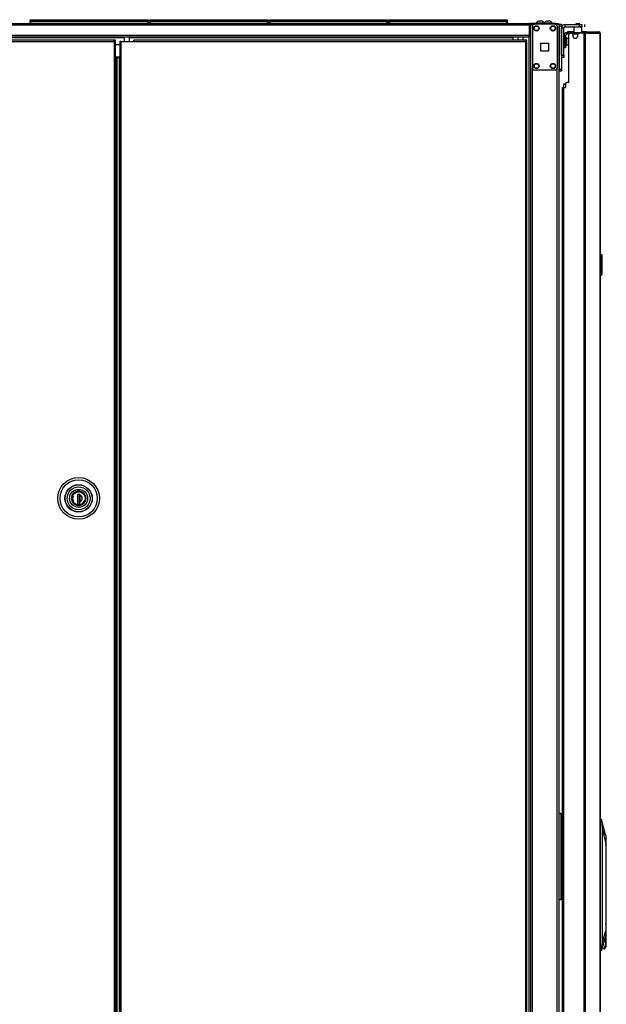
# Model space of a CAD drawing. Units: inches. Extents: x -253 to 39, y -66 to 171.
# Drawn here: x -231 to -203, y 49 to 96 of the extents above; entities that cross this region are included whole.
import ezdxf

# ---------------------------------------------------------------- set-up
doc = ezdxf.new("R2010")
doc.units = ezdxf.units.IN
doc.header["$MEASUREMENT"] = 0
doc.layers.add('TFR-TRI', color=7, linetype='CONTINUOUS')

msp = doc.modelspace()

# ---------------------------------------------------------------- linework, layer by layer
at = {"layer": 'TFR-TRI', "color": 30, "linetype": 'Continuous'}
for p, q in [((-250.484, 96.307), (-206.492, 96.307)), ((-250.484, 96.236), (-206.492, 96.236)), ((-205.212, 96.307), (-206.492, 96.307)), ((-206.492, 96.307), (-206.492, 96.286)), ((-206.492, 96.286), (-206.492, 96.236)), ((-206.492, 96.267), (-206.415, 96.267)), ((-206.492, 96.236), (-206.492, 95.736)), ((-205.212, 96.307), (-205.129, 96.307)), ((-205.212, 96.267), (-205.212, 96.307)), ((-205.129, 96.307), (-205.094, 96.307)), ((-205.094, 96.307), (-205.094, 96.267)), ((-204.767, 96.139), (-204.767, 96.257)), ((-204.767, 96.257), (-204.078, 96.257)), ((-204.767, 96.139), (-204.078, 96.139)), ((-204.344, 96.139), (-204.354, 96.129)), ((-204.078, 96.139), (-204.078, 96.257)), ((-204.078, 96.257), (-203.995, 96.257)), ((-203.995, 96.139), (-204.078, 96.139)), ((-203.995, 96.257), (-203.96, 96.257)), ((-203.96, 96.139), (-203.995, 96.139)), ((-203.96, 96.129), (-203.97, 96.139)), ((-203.96, 96.257), (-203.96, 96.139)), ((-203.822, 96.139), (-203.822, 96.257)), ((-250.484, 95.736), (-206.492, 95.736)), ((-206.492, 95.736), (-206.492, 95.686)), ((-206.492, 95.686), (-206.492, 95.665)), ((-204.945, 94.781), (-204.945, 96.08)), ((-204.827, 96.08), (-204.945, 96.08)), ((-204.827, 94.781), (-204.827, 96.08)), ((-204.647, 95.901), (-204.661, 95.901)), ((-204.661, 95.862), (-204.661, 95.901)), ((-204.661, 95.862), (-204.647, 95.862)), ((-204.612, 95.901), (-204.647, 95.901)), ((-204.647, 95.862), (-204.612, 95.862)), ((-204.354, 95.901), (-204.612, 95.901)), ((-204.612, 95.901), (-204.612, 95.862)), ((-204.612, 95.862), (-204.606, 95.862)), ((-204.59, 93.46), (-204.59, 95.771)), ((-204.453, 95.831), (-204.531, 95.831)), ((-204.394, 95.771), (-204.394, 95.712)), ((-204.354, 96.129), (-204.354, 95.862)), ((-204.296, 96.129), (-204.354, 96.129)), ((-204.157, 96.129), (-204.296, 96.129)), ((-204.018, 96.129), (-204.157, 96.129)), ((-204.157, 95.712), (-204.157, 95.771)), ((-203.878, 95.831), (-204.098, 95.831)), ((-203.96, 96.129), (-204.018, 96.129)), ((-203.96, 95.862), (-203.96, 96.129)), ((-203.835, 95.901), (-203.96, 95.901)), ((-203.834, 95.831), (-203.878, 95.831)), ((-203.878, 95.831), (-203.878, 13.91)), ((-203.756, 95.901), (-203.835, 95.901)), ((-203.809, 95.831), (-203.834, 95.831)), ((-203.687, 95.831), (-203.809, 95.831)), ((-203.809, 95.831), (-203.809, 13.91)), ((-203.771, 95.862), (-203.763, 95.862)), ((-203.763, 95.862), (-203.756, 95.862)), ((-203.708, 95.881), (-203.756, 95.901)), ((-203.756, 95.862), (-203.756, 95.901)), ((-203.756, 95.901), (-203.167, 95.901)), ((-203.735, 95.853), (-203.756, 95.862)), ((-203.726, 95.831), (-203.735, 95.853)), ((-203.687, 95.831), (-203.708, 95.881)), ((-203.687, 95.831), (-203.098, 95.831)), ((-203.157, 95.901), (-203.167, 95.901)), ((-203.118, 95.881), (-203.167, 95.901)), ((-203.157, 95.901), (-203.157, 95.901)), ((-203.098, 95.831), (-203.118, 95.881)), ((-203.089, 95.831), (-203.098, 95.831)), ((-203.087, 95.831), (-203.089, 95.831)), ((-203.089, 95.831), (-203.089, 13.91)), ((-203.086, 95.831), (-203.087, 95.831)), ((-203.086, 13.91), (-203.086, 95.831)), ((-250.484, 95.665), (-206.492, 95.665)), ((-249.697, 95.633), (-225.963, 95.633)), ((-226.157, 95.443), (-226.176, 95.443)), ((-226.176, 95.443), (-226.176, 14.714)), ((-226.113, 95.443), (-226.157, 95.443)), ((-226.113, 95.443), (-225.491, 95.443)), ((-226.113, 14.714), (-226.113, 95.443)), ((-225.708, 95.633), (-207.279, 95.633)), ((-206.668, 95.506), (-225.491, 95.506)), ((-225.491, 95.487), (-225.491, 95.506)), ((-225.491, 95.443), (-225.491, 95.487)), ((-225.491, 95.443), (-206.668, 95.443)), ((-207.279, 95.665), (-207.279, 95.656)), ((-207.279, 95.656), (-207.279, 95.633)), ((-207.279, 95.633), (-207.279, 95.506)), ((-206.605, 95.506), (-206.668, 95.506)), ((-206.668, 95.487), (-206.668, 95.506)), ((-206.668, 95.443), (-206.668, 95.487)), ((-206.605, 95.474), (-206.668, 95.474)), ((-206.668, 95.443), (-206.668, 14.714)), ((-206.668, 95.443), (-206.623, 95.443)), ((-206.623, 95.443), (-206.605, 95.443)), ((-206.605, 95.474), (-206.605, 95.506)), ((-206.605, 14.714), (-206.605, 95.443)), ((-204.945, 94.781), (-204.827, 94.781)), ((-204.827, 94.781), (-204.827, 94.697)), ((-204.827, 94.663), (-204.945, 94.663)), ((-204.827, 94.697), (-204.827, 94.663)), ((-204.748, 93.401), (-204.748, 93.224)), ((-204.59, 93.46), (-204.689, 93.46)), ((-204.898, 93.224), (-204.877, 93.224)), ((-204.898, 16.516), (-204.898, 93.224)), ((-204.877, 93.224), (-204.827, 93.224)), ((-204.827, 93.224), (-204.748, 93.224)), ((-204.827, 16.516), (-204.827, 93.224))]:
    msp.add_line(p, q, dxfattribs=at)
at = {"layer": 'TFR-TRI', "color": 215, "linetype": 'Continuous'}
for p, q in [((-230.478, 96.487), (-230.472, 96.487)), ((-230.478, 96.438), (-230.478, 96.487)), ((-230.446, 96.407), (-230.478, 96.438)), ((-230.472, 96.438), (-230.478, 96.438)), ((-230.472, 96.487), (-230.458, 96.487)), ((-230.458, 96.438), (-230.472, 96.438)), ((-230.458, 96.487), (-224.818, 96.487)), ((-230.458, 96.487), (-230.458, 96.438)), ((-230.458, 96.438), (-224.818, 96.438)), ((-230.458, 96.438), (-230.446, 96.407)), ((-224.798, 96.438), (-224.829, 96.407)), ((-224.829, 96.407), (-224.818, 96.438)), ((-224.818, 96.487), (-224.803, 96.487)), ((-224.818, 96.438), (-224.818, 96.487)), ((-224.803, 96.438), (-224.818, 96.438)), ((-224.803, 96.487), (-224.798, 96.487)), ((-224.798, 96.438), (-224.803, 96.438)), ((-224.798, 96.487), (-224.798, 96.438)), ((-224.729, 96.487), (-224.724, 96.487)), ((-224.729, 96.438), (-224.729, 96.487)), ((-224.698, 96.407), (-224.729, 96.438)), ((-224.724, 96.438), (-224.729, 96.438)), ((-224.724, 96.487), (-224.709, 96.487)), ((-224.709, 96.438), (-224.724, 96.438)), ((-224.709, 96.487), (-219.069, 96.487)), ((-224.709, 96.487), (-224.709, 96.438)), ((-224.709, 96.438), (-219.069, 96.438)), ((-224.709, 96.438), (-224.698, 96.407)), ((-219.049, 96.438), (-219.081, 96.407)), ((-219.081, 96.407), (-219.069, 96.438)), ((-219.069, 96.487), (-219.055, 96.487)), ((-219.069, 96.438), (-219.069, 96.487)), ((-219.055, 96.438), (-219.069, 96.438)), ((-219.055, 96.487), (-219.049, 96.487)), ((-219.049, 96.438), (-219.055, 96.438)), ((-219.049, 96.487), (-219.049, 96.438)), ((-218.981, 96.487), (-218.976, 96.487)), ((-218.981, 96.438), (-218.981, 96.487)), ((-218.95, 96.407), (-218.981, 96.438)), ((-218.976, 96.438), (-218.981, 96.438)), ((-218.976, 96.487), (-218.961, 96.487)), ((-218.961, 96.438), (-218.976, 96.438)), ((-218.961, 96.487), (-213.321, 96.487)), ((-218.961, 96.487), (-218.961, 96.438)), ((-218.961, 96.438), (-213.321, 96.438)), ((-218.961, 96.438), (-218.95, 96.407)), ((-213.301, 96.438), (-213.333, 96.407)), ((-213.333, 96.407), (-213.321, 96.438)), ((-213.321, 96.487), (-213.307, 96.487)), ((-213.321, 96.438), (-213.321, 96.487)), ((-213.307, 96.438), (-213.321, 96.438)), ((-213.307, 96.487), (-213.301, 96.487)), ((-213.301, 96.438), (-213.307, 96.438)), ((-213.301, 96.487), (-213.301, 96.438)), ((-213.233, 96.487), (-213.228, 96.487)), ((-213.233, 96.438), (-213.233, 96.487)), ((-213.202, 96.407), (-213.233, 96.438)), ((-213.228, 96.438), (-213.233, 96.438)), ((-213.228, 96.487), (-213.213, 96.487)), ((-213.213, 96.438), (-213.228, 96.438)), ((-213.213, 96.487), (-207.573, 96.487)), ((-213.213, 96.487), (-213.213, 96.438)), ((-213.213, 96.438), (-207.573, 96.438)), ((-213.213, 96.438), (-213.202, 96.407)), ((-207.553, 96.438), (-207.585, 96.407)), ((-207.585, 96.407), (-207.573, 96.438)), ((-207.573, 96.487), (-207.559, 96.487)), ((-207.573, 96.438), (-207.573, 96.487)), ((-207.559, 96.438), (-207.573, 96.438)), ((-207.559, 96.487), (-207.553, 96.487)), ((-207.553, 96.438), (-207.559, 96.438)), ((-207.553, 96.487), (-207.553, 96.438)), ((-205.063, 96.238), (-205.063, 96.267)), ((-205.063, 96.267), (-204.945, 96.267)), ((-205.063, 96.169), (-205.063, 96.238)), ((-205.063, 96.169), (-205.063, 94.102)), ((-204.945, 96.169), (-205.063, 96.169)), ((-204.945, 96.267), (-204.945, 96.238)), ((-204.945, 96.238), (-204.945, 96.169)), ((-204.945, 96.169), (-204.945, 94.102)), ((-205.063, 94.032), (-205.063, 94.102)), ((-205.063, 94.102), (-204.945, 94.102)), ((-205.063, 94.003), (-205.063, 94.032)), ((-204.945, 94.003), (-205.063, 94.003)), ((-204.945, 94.102), (-204.945, 94.032)), ((-204.945, 94.032), (-204.945, 94.003))]:
    msp.add_line(p, q, dxfattribs=at)
at = {"layer": 'TFR-TRI', "color": 12, "linetype": 'Continuous'}
for p, q in [((-230.478, 96.407), (-230.472, 96.407)), ((-230.478, 96.307), (-230.478, 96.407)), ((-230.458, 96.327), (-230.478, 96.307)), ((-230.472, 96.407), (-230.458, 96.407)), ((-224.818, 96.407), (-230.458, 96.407)), ((-230.458, 96.407), (-230.458, 96.327)), ((-230.458, 96.327), (-224.818, 96.327)), ((-224.818, 96.407), (-224.803, 96.407)), ((-224.818, 96.327), (-224.818, 96.407)), ((-224.798, 96.307), (-224.818, 96.327)), ((-224.803, 96.407), (-224.798, 96.407)), ((-224.798, 96.407), (-224.798, 96.307)), ((-224.729, 96.407), (-224.724, 96.407)), ((-224.729, 96.307), (-224.729, 96.407)), ((-224.709, 96.327), (-224.729, 96.307)), ((-224.724, 96.407), (-224.709, 96.407)), ((-219.069, 96.407), (-224.709, 96.407)), ((-224.709, 96.407), (-224.709, 96.327)), ((-224.709, 96.327), (-219.069, 96.327)), ((-219.069, 96.407), (-219.055, 96.407)), ((-219.069, 96.327), (-219.069, 96.407)), ((-219.049, 96.307), (-219.069, 96.327)), ((-219.055, 96.407), (-219.049, 96.407)), ((-219.049, 96.407), (-219.049, 96.307)), ((-218.981, 96.407), (-218.976, 96.407)), ((-218.981, 96.307), (-218.981, 96.407)), ((-218.961, 96.327), (-218.981, 96.307)), ((-218.976, 96.407), (-218.961, 96.407)), ((-213.321, 96.407), (-218.961, 96.407)), ((-218.961, 96.407), (-218.961, 96.327)), ((-218.961, 96.327), (-213.321, 96.327)), ((-213.321, 96.407), (-213.307, 96.407)), ((-213.321, 96.327), (-213.321, 96.407)), ((-213.301, 96.307), (-213.321, 96.327)), ((-213.307, 96.407), (-213.301, 96.407)), ((-213.301, 96.407), (-213.301, 96.307)), ((-213.233, 96.407), (-213.228, 96.407)), ((-213.233, 96.307), (-213.233, 96.407)), ((-213.213, 96.327), (-213.233, 96.307)), ((-213.228, 96.407), (-213.213, 96.407)), ((-207.573, 96.407), (-213.213, 96.407)), ((-213.213, 96.407), (-213.213, 96.327)), ((-213.213, 96.327), (-207.573, 96.327)), ((-207.573, 96.407), (-207.559, 96.407)), ((-207.573, 96.327), (-207.573, 96.407)), ((-207.553, 96.307), (-207.573, 96.327)), ((-207.559, 96.407), (-207.553, 96.407)), ((-207.553, 96.407), (-207.553, 96.307))]:
    msp.add_line(p, q, dxfattribs=at)
at = {"layer": 'TFR-TRI', "color": 153, "linetype": 'Continuous'}
for p, q in [((-225.926, 96.417), (-225.963, 96.417)), ((-225.953, 96.427), (-225.919, 96.427)), ((-225.835, 96.417), (-225.926, 96.417)), ((-225.919, 96.427), (-225.835, 96.427)), ((-225.835, 96.427), (-225.752, 96.427)), ((-225.745, 96.417), (-225.835, 96.417)), ((-225.752, 96.427), (-225.717, 96.427)), ((-225.707, 96.417), (-225.745, 96.417)), ((-225.963, 95.665), (-225.963, 95.443)), ((-225.707, 95.443), (-225.707, 95.665)), ((-207.036, 95.665), (-207.036, 95.506)), ((-206.78, 95.506), (-206.78, 95.665)), ((-228.474, 73.591), (-228.498, 73.464)), ((-228.498, 73.464), (-228.474, 73.337)), ((-228.414, 73.69), (-228.474, 73.591)), ((-228.319, 73.768), (-228.414, 73.69)), ((-228.203, 73.807), (-228.319, 73.768)), ((-228.087, 73.805), (-228.203, 73.807)), ((-227.979, 73.764), (-228.087, 73.805)), ((-227.885, 73.685), (-227.979, 73.764)), ((-227.824, 73.578), (-227.885, 73.685)), ((-227.805, 73.464), (-227.824, 73.578)), ((-227.824, 73.35), (-227.805, 73.464)), ((-228.474, 73.337), (-228.414, 73.238)), ((-228.414, 73.238), (-228.319, 73.161)), ((-228.319, 73.161), (-228.203, 73.122)), ((-228.203, 73.122), (-228.087, 73.124)), ((-228.087, 73.124), (-227.979, 73.164)), ((-227.979, 73.164), (-227.885, 73.243)), ((-227.885, 73.243), (-227.824, 73.35))]:
    msp.add_line(p, q, dxfattribs=at)
at = {"layer": 'TFR-TRI', "color": 173, "linetype": 'Continuous'}
for p, q in [((-206.439, 96.267), (-206.439, 12.693)), ((-206.383, 96.267), (-206.415, 96.267)), ((-206.345, 96.267), (-206.383, 96.267)), ((-206.345, 96.267), (-206.246, 96.267)), ((-206.345, 96.168), (-206.345, 96.267)), ((-205.256, 96.267), (-205.157, 96.267)), ((-205.157, 96.168), (-205.157, 96.267)), ((-205.157, 96.267), (-205.09, 96.267)), ((-205.09, 96.267), (-205.063, 96.267)), ((-205.063, 14.974), (-205.063, 96.267)), ((-206.518, 95.664), (-206.518, 12.693)), ((-206.345, 14.799), (-206.345, 94.161)), ((-205.157, 14.799), (-205.157, 94.161))]:
    msp.add_line(p, q, dxfattribs=at)
at = {"layer": 'TFR-TRI', "color": 124, "linetype": 'Continuous'}
for p, q in [((-206.345, 96.169), (-206.345, 94.161)), ((-205.256, 96.267), (-206.246, 96.267)), ((-205.157, 96.169), (-205.157, 94.161)), ((-205.938, 94.978), (-205.938, 95.352)), ((-205.938, 95.352), (-205.564, 95.352)), ((-205.564, 95.352), (-205.564, 94.978)), ((-205.564, 94.978), (-205.938, 94.978)), ((-205.256, 94.062), (-206.246, 94.062))]:
    msp.add_line(p, q, dxfattribs=at)
at = {"layer": 'TFR-TRI', "color": 3, "linetype": 'Continuous'}
for p, q in [((-206.155, 96.326), (-206.155, 96.307)), ((-206.1, 96.326), (-206.155, 96.326)), ((-205.968, 96.326), (-206.1, 96.326)), ((-206.031, 96.415), (-206.057, 96.415)), ((-205.968, 96.415), (-206.031, 96.415)), ((-205.906, 96.415), (-205.968, 96.415)), ((-205.836, 96.326), (-205.968, 96.326)), ((-205.88, 96.415), (-205.906, 96.415)), ((-205.781, 96.326), (-205.836, 96.326)), ((-205.781, 96.307), (-205.781, 96.326)), ((-205.765, 96.326), (-205.765, 96.307)), ((-205.711, 96.326), (-205.765, 96.326)), ((-205.578, 96.326), (-205.711, 96.326)), ((-205.641, 96.415), (-205.667, 96.415)), ((-205.578, 96.415), (-205.641, 96.415)), ((-205.516, 96.415), (-205.578, 96.415)), ((-205.446, 96.326), (-205.578, 96.326)), ((-205.49, 96.415), (-205.516, 96.415)), ((-205.391, 96.326), (-205.446, 96.326)), ((-205.391, 96.307), (-205.391, 96.326)), ((-204.832, 93.394), (-204.808, 93.394)), ((-204.832, 93.224), (-204.832, 93.394)), ((-204.808, 93.394), (-204.748, 93.394)), ((-204.936, 57.28), (-204.961, 57.277)), ((-204.96, 57.277), (-204.948, 57.279)), ((-204.898, 57.16), (-204.96, 57.16)), ((-204.948, 57.279), (-204.936, 57.28)), ((-204.936, 57.28), (-204.898, 57.28)), ((-204.961, 56.4), (-204.943, 56.398)), ((-204.96, 56.518), (-204.898, 56.518)), ((-204.948, 56.398), (-204.96, 56.4)), ((-204.936, 56.398), (-204.948, 56.398)), ((-204.943, 56.398), (-204.939, 56.398)), ((-204.939, 56.398), (-204.936, 56.398)), ((-204.898, 56.398), (-204.936, 56.398))]:
    msp.add_line(p, q, dxfattribs=at)
at = {"layer": 'TFR-TRI', "color": 93, "linetype": 'Continuous'}
for p, q in [((-204.236, 96.297), (-204.256, 96.277)), ((-204.256, 96.277), (-204.256, 96.257)), ((-204.227, 96.277), (-204.256, 96.277)), ((-204.236, 96.297), (-204.197, 96.297)), ((-204.157, 96.277), (-204.227, 96.277)), ((-204.197, 96.297), (-204.118, 96.297)), ((-204.088, 96.277), (-204.157, 96.277)), ((-204.118, 96.297), (-204.078, 96.297)), ((-204.059, 96.277), (-204.088, 96.277)), ((-204.059, 96.277), (-204.078, 96.297)), ((-204.059, 96.257), (-204.059, 96.277))]:
    msp.add_line(p, q, dxfattribs=at)
at = {"layer": 'TFR-TRI', "color": 5, "linetype": 'Continuous'}
for p, q in [((-204.823, 95.679), (-204.827, 95.679)), ((-204.698, 95.554), (-204.744, 95.554)), ((-204.744, 95.304), (-204.698, 95.304)), ((-204.692, 95.601), (-204.698, 95.601)), ((-204.698, 95.601), (-204.698, 95.568)), ((-204.698, 95.568), (-204.698, 95.482)), ((-204.698, 95.482), (-204.698, 95.376)), ((-204.698, 95.376), (-204.698, 95.29)), ((-204.698, 95.29), (-204.698, 95.257)), ((-204.698, 95.257), (-204.692, 95.257)), ((-204.692, 95.568), (-204.692, 95.601)), ((-204.692, 95.482), (-204.692, 95.568)), ((-204.692, 95.376), (-204.692, 95.482)), ((-204.692, 95.29), (-204.692, 95.376)), ((-204.692, 95.257), (-204.692, 95.29)), ((-204.827, 95.179), (-204.823, 95.179))]:
    msp.add_line(p, q, dxfattribs=at)
at = {"layer": 'TFR-TRI', "color": 95, "linetype": 'Continuous'}
for p, q in [((-204.823, 95.724), (-204.744, 95.724)), ((-204.823, 95.724), (-204.823, 95.252)), ((-204.744, 95.724), (-204.744, 95.252)), ((-204.661, 95.862), (-204.685, 95.862)), ((-204.685, 95.862), (-204.685, 95.783)), ((-204.606, 95.783), (-204.685, 95.783)), ((-204.606, 95.862), (-204.595, 95.862)), ((-204.606, 95.783), (-204.606, 95.862)), ((-204.602, 95.783), (-204.606, 95.783)), ((-204.589, 95.783), (-204.602, 95.783)), ((-204.595, 95.862), (-204.567, 95.862)), ((-203.966, 95.862), (-204.567, 95.862)), ((-204.567, 95.862), (-204.567, 95.819)), ((-203.966, 95.862), (-203.918, 95.862)), ((-203.966, 95.831), (-203.966, 95.862)), ((-203.918, 95.862), (-203.89, 95.862)), ((-203.89, 95.862), (-203.771, 95.862)), ((-203.89, 95.862), (-203.89, 95.831)), ((-204.823, 95.252), (-204.744, 95.252)), ((-204.823, 95.168), (-204.823, 95.252)), ((-204.744, 95.252), (-204.744, 95.168)), ((-204.823, 95.134), (-204.823, 95.168)), ((-204.744, 95.134), (-204.823, 95.134)), ((-204.744, 95.168), (-204.744, 95.134)), ((-205.063, 58.315), (-204.989, 58.315)), ((-204.989, 58.315), (-204.96, 58.315)), ((-204.96, 54.146), (-204.96, 58.315)), ((-204.943, 57.941), (-204.96, 57.941)), ((-204.901, 57.941), (-204.943, 57.941)), ((-204.901, 57.941), (-204.898, 57.941)), ((-204.901, 57.665), (-204.901, 57.941)), ((-204.96, 57.665), (-204.943, 57.665)), ((-204.943, 57.665), (-204.901, 57.665)), ((-204.898, 57.665), (-204.901, 57.665)), ((-204.943, 54.795), (-204.96, 54.795)), ((-204.96, 54.52), (-204.943, 54.52)), ((-204.901, 54.795), (-204.943, 54.795)), ((-204.943, 54.52), (-204.901, 54.52)), ((-204.901, 54.795), (-204.898, 54.795)), ((-204.901, 54.52), (-204.901, 54.795)), ((-204.898, 54.52), (-204.901, 54.52)), ((-204.989, 54.146), (-205.063, 54.146)), ((-204.96, 54.146), (-204.989, 54.146))]:
    msp.add_line(p, q, dxfattribs=at)
at = {"layer": 'TFR-TRI', "color": 70, "linetype": 'Continuous'}
msp.add_line((-204.156, 95.783), (-204.395, 95.783), dxfattribs=at)
at = {"layer": 'TFR-TRI', "color": 11, "linetype": 'Continuous'}
for p, q in [((-226.438, 95.506), (-250.308, 95.506)), ((-250.308, 95.443), (-226.438, 95.443)), ((-226.438, 95.487), (-226.438, 95.506)), ((-226.375, 95.506), (-226.438, 95.506)), ((-226.438, 95.443), (-226.438, 95.487)), ((-226.375, 95.474), (-226.438, 95.474)), ((-226.438, 95.443), (-226.438, 14.714)), ((-226.438, 95.443), (-226.393, 95.443)), ((-226.393, 95.443), (-226.375, 95.443)), ((-226.375, 95.474), (-226.375, 95.506)), ((-226.375, 14.714), (-226.375, 95.443))]:
    msp.add_line(p, q, dxfattribs=at)
at = {"layer": 'TFR-TRI', "color": 31, "linetype": 'Continuous'}
for p, q in [((-226.176, 95.275), (-226.375, 95.275)), ((-226.375, 94.704), (-226.176, 94.704)), ((-226.336, 94.645), (-226.375, 94.645)), ((-226.324, 94.645), (-226.336, 94.645)), ((-226.336, 94.645), (-226.336, 15.511)), ((-226.313, 94.645), (-226.324, 94.645)), ((-226.187, 94.645), (-226.313, 94.645)), ((-226.313, 94.645), (-226.313, 15.511)), ((-226.187, 94.645), (-226.181, 94.645)), ((-226.187, 15.511), (-226.187, 94.645)), ((-226.181, 94.645), (-226.176, 94.645))]:
    msp.add_line(p, q, dxfattribs=at)
at = {"layer": 'TFR-TRI', "color": 252, "linetype": 'Continuous'}
for p, q in [((-204.913, 94.653), (-204.945, 94.653)), ((-204.913, 94.663), (-204.913, 94.655)), ((-204.913, 94.655), (-204.913, 94.653)), ((-228.468, 73.464), (-228.446, 73.581)), ((-228.446, 73.348), (-228.468, 73.464)), ((-228.446, 73.581), (-228.417, 73.638)), ((-228.417, 73.638), (-228.376, 73.688)), ((-228.376, 73.688), (-228.325, 73.73)), ((-228.325, 73.73), (-228.268, 73.759)), ((-228.268, 73.759), (-228.152, 73.781)), ((-228.102, 73.647), (-228.201, 73.647)), ((-228.201, 73.647), (-228.201, 73.183)), ((-228.163, 73.647), (-228.201, 73.635)), ((-228.152, 73.781), (-228.035, 73.759)), ((-228.104, 73.183), (-228.104, 73.647)), ((-228.102, 73.647), (-228.102, 73.63)), ((-228.102, 73.466), (-228.102, 73.63)), ((-228.102, 73.298), (-228.102, 73.466)), ((-228.035, 73.759), (-227.978, 73.73)), ((-227.978, 73.73), (-227.927, 73.688)), ((-227.927, 73.688), (-227.886, 73.638)), ((-227.886, 73.638), (-227.857, 73.581)), ((-227.857, 73.581), (-227.835, 73.464)), ((-227.835, 73.464), (-227.857, 73.348)), ((-228.417, 73.291), (-228.446, 73.348)), ((-228.376, 73.24), (-228.417, 73.291)), ((-228.325, 73.199), (-228.376, 73.24)), ((-228.268, 73.17), (-228.325, 73.199)), ((-228.152, 73.147), (-228.268, 73.17)), ((-228.201, 73.183), (-228.102, 73.183)), ((-228.035, 73.17), (-228.152, 73.147)), ((-228.102, 73.183), (-228.102, 73.298)), ((-227.978, 73.199), (-228.035, 73.17)), ((-227.927, 73.24), (-227.978, 73.199)), ((-227.886, 73.291), (-227.927, 73.24)), ((-227.857, 73.348), (-227.886, 73.291)), ((-202.808, 56.821), (-202.809, 56.843)), ((-202.809, 56.798), (-202.808, 56.798)), ((-202.808, 56.798), (-202.808, 56.821)), ((-202.808, 56.798), (-202.808, 52.957)), ((-202.809, 52.241), (-202.809, 52.579)), ((-202.791, 52.864), (-202.808, 53.001)), ((-202.808, 52.957), (-202.808, 52.787)), ((-202.808, 52.787), (-202.808, 52.618)), ((-202.808, 52.574), (-202.791, 52.711)), ((-202.808, 52.618), (-202.808, 51.914)), ((-202.791, 52.711), (-202.791, 52.864)), ((-202.817, 52.241), (-202.827, 52.06)), ((-202.817, 52.441), (-202.817, 52.241)), ((-202.809, 52.241), (-202.817, 52.241)), ((-202.809, 52.062), (-202.809, 52.241)), ((-202.94, 51.807), (-202.983, 51.869)), ((-202.894, 51.822), (-202.94, 51.807)), ((-202.925, 51.803), (-202.88, 51.803)), ((-202.854, 51.912), (-202.894, 51.822)), ((-202.841, 51.832), (-202.88, 51.803)), ((-202.827, 52.06), (-202.854, 51.912)), ((-202.808, 51.914), (-202.841, 51.832)), ((-202.808, 51.914), (-202.809, 52.062))]:
    msp.add_line(p, q, dxfattribs=at)
at = {"layer": 'TFR-TRI', "color": 150, "linetype": 'Continuous'}
for p, q in [((-203.086, 85.193), (-203.015, 85.187)), ((-203.015, 85.157), (-203.086, 85.163)), ((-203.015, 85.157), (-203.015, 85.187)), ((-203.015, 84.229), (-203.015, 85.157)), ((-203.009, 85.157), (-203.015, 85.157)), ((-203.006, 85.157), (-203.009, 85.157)), ((-203.006, 85.177), (-203.006, 85.157)), ((-203.006, 85.157), (-203.006, 84.229)), ((-203.006, 85.015), (-202.986, 85.015)), ((-202.986, 85.005), (-203.006, 85.005)), ((-202.986, 85.015), (-202.986, 85.005)), ((-202.986, 84.381), (-202.986, 85.005)), ((-203.006, 84.38), (-202.986, 84.381)), ((-202.986, 84.371), (-203.006, 84.37)), ((-202.986, 84.381), (-202.986, 84.371)), ((-203.086, 84.223), (-203.015, 84.229)), ((-203.015, 84.199), (-203.086, 84.193)), ((-203.015, 84.199), (-203.015, 84.229)), ((-203.009, 84.229), (-203.015, 84.229)), ((-203.006, 84.229), (-203.009, 84.229)), ((-203.006, 84.229), (-203.006, 84.209))]:
    msp.add_line(p, q, dxfattribs=at)
at = {"layer": 'TFR-TRI', "color": 251, "linetype": 'Continuous'}
for p, q in [((-228.442, 73.566), (-228.399, 73.648)), ((-228.42, 73.566), (-228.439, 73.464)), ((-228.439, 73.464), (-228.42, 73.362)), ((-228.399, 73.648), (-228.33, 73.716)), ((-228.33, 73.716), (-228.243, 73.758)), ((-228.243, 73.758), (-228.152, 73.772)), ((-228.152, 73.772), (-228.06, 73.758)), ((-228.104, 73.567), (-228.102, 73.567)), ((-228.102, 73.515), (-228.104, 73.515)), ((-228.104, 73.448), (-228.102, 73.448)), ((-228.102, 73.644), (-228.102, 73.554)), ((-228.102, 73.554), (-228.102, 73.46)), ((-228.102, 73.46), (-228.102, 73.372)), ((-228.06, 73.758), (-227.973, 73.716)), ((-227.973, 73.716), (-227.904, 73.648)), ((-227.904, 73.648), (-227.861, 73.566)), ((-228.442, 73.362), (-228.402, 73.285)), ((-228.402, 73.285), (-228.342, 73.222)), ((-228.102, 73.291), (-228.104, 73.291)), ((-228.102, 73.372), (-228.102, 73.284)), ((-228.102, 73.16), (-228.024, 73.184)), ((-228.024, 73.184), (-227.954, 73.228)), ((-227.954, 73.228), (-227.897, 73.29)), ((-227.897, 73.29), (-227.861, 73.362))]:
    msp.add_line(p, q, dxfattribs=at)
at = {"layer": 'TFR-TRI', "color": 151, "linetype": 'Continuous'}
for p, q in [((-203.086, 58.02), (-203.022, 58.02)), ((-203.013, 57.941), (-203.086, 57.941)), ((-202.831, 57.273), (-203.022, 58.02)), ((-203.022, 58.017), (-203.021, 58.015)), ((-203.021, 58.015), (-203.02, 58.002)), ((-203.02, 58.002), (-203.018, 57.982)), ((-203.018, 57.982), (-203.015, 57.958)), ((-203.015, 57.958), (-203.013, 57.941)), ((-202.979, 57.585), (-203.013, 57.941)), ((-202.979, 52.117), (-202.979, 57.585)), ((-202.809, 56.917), (-202.979, 57.585)), ((-202.831, 57.273), (-202.819, 57.193)), ((-202.819, 57.193), (-202.811, 57.073)), ((-202.811, 57.073), (-202.809, 56.917)), ((-202.809, 56.917), (-202.809, 52.663)), ((-202.979, 52.117), (-202.809, 52.663)), ((-202.809, 52.663), (-202.815, 52.467)), ((-203.029, 51.72), (-202.833, 52.347)), ((-203.016, 51.799), (-202.979, 52.117)), ((-202.815, 52.467), (-202.833, 52.347)), ((-203.086, 51.799), (-203.016, 51.799)), ((-203.029, 51.72), (-203.086, 51.72)), ((-203.026, 51.735), (-203.029, 51.723)), ((-203.024, 51.753), (-203.026, 51.735)), ((-203.02, 51.775), (-203.024, 51.753)), ((-203.016, 51.799), (-203.02, 51.775))]:
    msp.add_line(p, q, dxfattribs=at)
at = {"layer": 'TFR-TRI', "color": 124, "linetype": 'Continuous'}
for centre in [(-206.148, 96.07), (-205.354, 96.07), (-206.148, 94.259), (-205.354, 94.259)]:
    msp.add_circle(centre, 0.128, dxfattribs=at)
at = {"layer": 'TFR-TRI', "color": 3, "linetype": 'Continuous'}
for centre in [(-206.148, 96.07), (-205.354, 96.07), (-206.148, 94.259), (-205.354, 94.259)]:
    msp.add_circle(centre, 0.11, dxfattribs=at)
at = {"layer": 'TFR-TRI', "color": 11, "linetype": 'Continuous'}
for radius in [1.003, 0.892, 0.657, 0.65]:
    msp.add_circle((-228.152, 73.464), radius, dxfattribs=at)
at = {"layer": 'TFR-TRI', "color": 153, "linetype": 'Continuous'}
for radius in [0.551, 0.433, 0.339]:
    msp.add_circle((-228.152, 73.464), radius, dxfattribs=at)
at = {"layer": 'TFR-TRI', "color": 252, "linetype": 'Continuous'}
msp.add_circle((-228.152, 73.464), 0.329, dxfattribs=at)
at = {"layer": 'TFR-TRI', "color": 124, "linetype": 'Continuous'}
for centre, start, end in [((-206.246, 96.169), 90, 180), ((-205.256, 96.169), 0, 90), ((-206.246, 94.161), 180, 270), ((-205.256, 94.161), 270, 0)]:
    msp.add_arc(centre, 0.0984, start, end, dxfattribs=at)
at = {"layer": 'TFR-TRI', "color": 3, "linetype": 'Continuous'}
for centre, start, end in [((-205.996, 96.248), 110.0547, 153.8624), ((-205.94, 96.248), 26.1376, 69.9453), ((-205.606, 96.248), 110.0547, 153.8624), ((-205.551, 96.248), 26.1376, 69.9453), ((-204.972, 95.265), 324.8159, 327.0871)]:
    msp.add_arc(centre, 0.177, start, end, dxfattribs=at)
at = {"layer": 'TFR-TRI', "color": 30, "linetype": 'Continuous'}
for centre, radius, start, end in [((-204.767, 96.08), 0.177, 90, 180), ((-204.767, 96.08), 0.0591, 90, 180), ((-204.531, 95.771), 0.0591, 90, 180), ((-204.453, 95.771), 0.0591, 0, 90), ((-204.276, 95.712), 0.118, 180, 0), ((-204.098, 95.771), 0.0591, 90, 180), ((-203.157, 95.831), 0.0709, 0, 90), ((-204.689, 93.401), 0.0591, 90, 180)]:
    msp.add_arc(centre, radius, start, end, dxfattribs=at)
at = {"layer": 'TFR-TRI', "color": 95, "linetype": 'Continuous'}
for radius in [0.138, 0.0591]:
    msp.add_arc((-204.685, 95.724), radius, 90, 180, dxfattribs=at)
at = {"layer": 'TFR-TRI', "color": 5, "linetype": 'Continuous'}
for centre, start, end in [((-204.692, 95.471), 38.8788, 90), ((-204.692, 95.387), 270, 321.1212)]:
    msp.add_arc(centre, 0.13, start, end, dxfattribs=at)
at = {"layer": 'TFR-TRI', "color": 150, "linetype": 'Continuous'}
for centre, start, end in [((-203.016, 85.177), 0, 85), ((-203.016, 84.209), 275, 0)]:
    msp.add_arc(centre, 0.01, start, end, dxfattribs=at)
at = {"layer": 'TFR-TRI', "color": 252, "linetype": 'Continuous'}
msp.add_arc((-228.152, 73.464), 0.173, 286.5045, 73.4955, dxfattribs=at)

doc.saveas('drawing.dxf')
